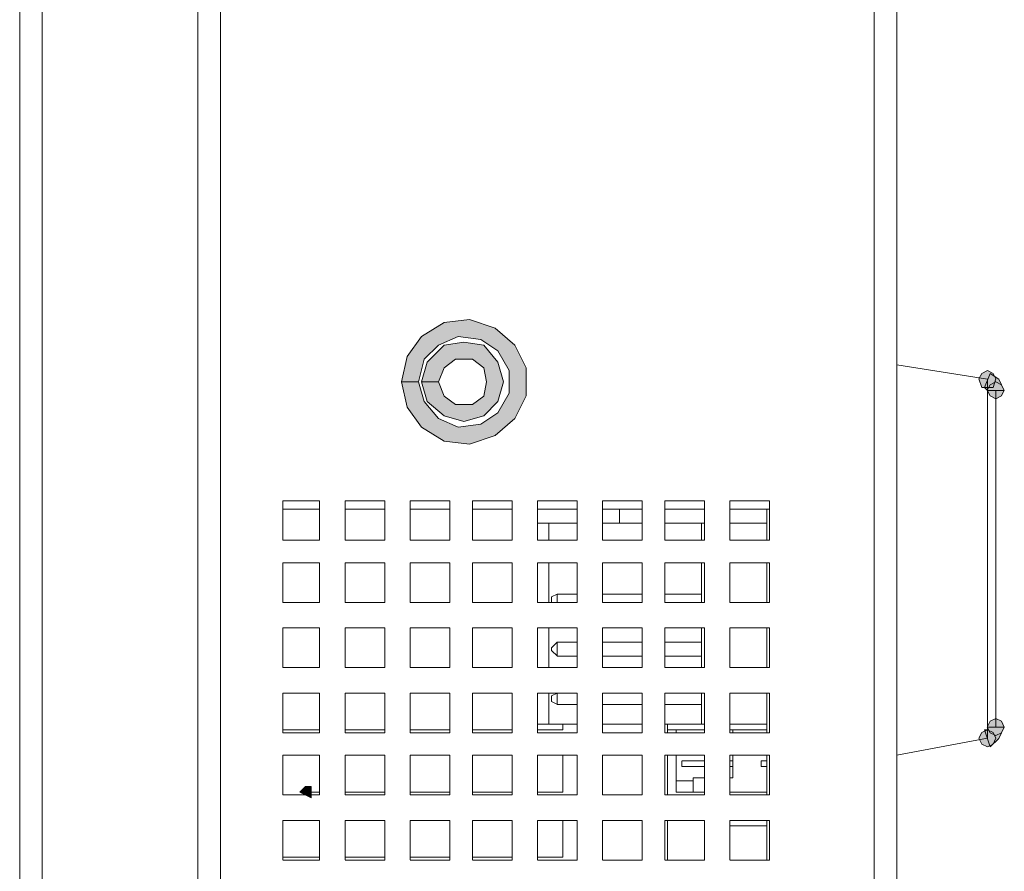
# Model space of a CAD drawing. Units: inches. Extents: x -4.5 to 16.1, y 0.5 to 11.5.
# Drawn here: x 6.5 to 6.8, y 5 to 5.4 of the extents above; entities that cross this region are included whole.
import ezdxf

# ---------------------------------------------------------------- set-up
doc = ezdxf.new("R2010")
doc.units = ezdxf.units.IN
doc.header["$MEASUREMENT"] = 0
doc.layers.add('artwork', color=7, linetype='Continuous', lineweight=0)

msp = doc.modelspace()

# ---------------------------------------------------------------- hatches: boundary and pattern name
at = {"layer": 'artwork', "true_color": 0x231714, "transparency": 33554687}
msp.add_hatch(color=250, dxfattribs=at).paths.add_polyline_path([(6.61207, 5.22426), (6.61408, 5.2152), (6.61912, 5.20812), (6.62718, 5.20309), (6.63627, 5.20206), (6.64536, 5.20509), (6.6524, 5.21115), (6.65645, 5.21922), (6.65645, 5.22929), (6.6524, 5.23736), (6.64536, 5.24342), (6.63627, 5.24644), (6.62718, 5.24542), (6.61912, 5.24039), (6.61408, 5.23331), (6.61207, 5.22426), (6.61813, 5.22426), (6.62014, 5.23232), (6.62517, 5.23736), (6.63225, 5.24039), (6.64032, 5.23937), (6.64638, 5.23535), (6.65039, 5.22827), (6.65039, 5.22024), (6.64638, 5.21316), (6.64032, 5.20914), (6.63225, 5.20812), (6.62517, 5.21115), (6.62014, 5.21721), (6.61813, 5.22426)])
h = msp.add_hatch(color=250, dxfattribs=at)
h.dxf.hatch_style = 2
h.paths.add_polyline_path([(6.62719, 5.23736), (6.62117, 5.2313), (6.61912, 5.22426), (6.62518, 5.22426), (6.62719, 5.22929), (6.63124, 5.23232), (6.6373, 5.23232), (6.64135, 5.22929), (6.64233, 5.22426), (6.64135, 5.21918), (6.6373, 5.21619), (6.63124, 5.21619), (6.62719, 5.21918), (6.62518, 5.22426), (6.61912, 5.22426), (6.62117, 5.21721), (6.62719, 5.21214), (6.63427, 5.21013), (6.64135, 5.21214), (6.64635, 5.21721), (6.64839, 5.22426), (6.64635, 5.2313), (6.64135, 5.23736), (6.63427, 5.23838)])
h = msp.add_hatch(color=250, dxfattribs=at)
h.dxf.hatch_style = 2
h.paths.add_polyline_path([(6.81884, 5.22728), (6.81782, 5.22528), (6.81884, 5.22225), (6.82085, 5.22225), (6.82289, 5.22225), (6.82388, 5.22528), (6.82289, 5.22728), (6.82085, 5.2283)])
h = msp.add_hatch(color=250, dxfattribs=at)
h.dxf.hatch_style = 2
h.paths.add_polyline_path([(6.81986, 5.22223), (6.82088, 5.22121), (6.8269, 5.22121), (6.82489, 5.22526), (6.82186, 5.22727)])
h = msp.add_hatch(color=250, dxfattribs=at)
h.dxf.hatch_style = 2
h.paths.add_polyline_path([(6.82185, 5.22324), (6.82082, 5.22123), (6.82185, 5.21922), (6.82389, 5.2182), (6.8259, 5.21922), (6.82688, 5.22123), (6.8259, 5.22324), (6.82389, 5.22426)])
h = msp.add_hatch(color=250, dxfattribs=at)
h.dxf.hatch_style = 2
h.paths.add_polyline_path([(6.82185, 5.10323), (6.82082, 5.10119), (6.82185, 5.09918), (6.82389, 5.09819), (6.8259, 5.09918), (6.82688, 5.10119), (6.8259, 5.10323), (6.82389, 5.10425)])
h = msp.add_hatch(color=250, dxfattribs=at)
h.dxf.hatch_style = 2
h.paths.add_polyline_path([(6.81884, 5.09919), (6.81782, 5.09718), (6.81884, 5.09514), (6.82085, 5.09415), (6.82289, 5.09514), (6.82388, 5.09718), (6.82289, 5.09919), (6.82085, 5.10021)])
h = msp.add_hatch(color=250, dxfattribs=at)
h.dxf.hatch_style = 2
h.paths.add_polyline_path([(6.82087, 5.10118), (6.82087, 5.10019), (6.81981, 5.10019), (6.82189, 5.09413), (6.82492, 5.09716), (6.82689, 5.10118)])
h = msp.add_hatch(color=250, dxfattribs=at)
h.dxf.hatch_style = 2
h.paths.add_polyline_path([(6.57778, 5.08001), (6.57577, 5.078), (6.57979, 5.07599), (6.57979, 5.08001)])

# ---------------------------------------------------------------- linework, layer by layer
at = {"layer": 'artwork', "color": 250, "lineweight": 5, "true_color": 0x231714}
for p, q in [((6.47591, 3.27252), (6.47591, 5.61661)), ((6.48397, 3.27252), (6.48397, 5.61661)), ((6.78052, 3.27252), (6.78052, 5.60956)), ((6.78858, 3.27252), (6.78858, 5.60956)), ((6.53945, 5.59241), (6.53945, 3.28665)), ((6.54752, 5.59241), (6.54752, 3.27253)), ((6.82086, 5.22526), (6.78859, 5.2303)), ((6.82086, 5.09716), (6.82086, 5.22526)), ((6.82388, 5.22123), (6.82388, 5.10119)), ((6.56971, 5.18189), (6.56971, 5.16776)), ((6.58282, 5.18189), (6.56972, 5.18189)), ((6.58282, 5.16776), (6.58282, 5.18189)), ((6.60602, 5.18189), (6.5919, 5.18189)), ((6.5919, 5.18189), (6.5919, 5.16776)), ((6.60602, 5.16776), (6.60602, 5.18189)), ((6.62921, 5.18189), (6.61509, 5.18189)), ((6.6151, 5.18189), (6.6151, 5.16776)), ((6.62921, 5.16776), (6.62921, 5.18189)), ((6.65141, 5.18189), (6.63728, 5.18189)), ((6.63729, 5.18189), (6.63729, 5.16776)), ((6.65141, 5.16776), (6.65141, 5.18189)), ((6.67461, 5.18189), (6.66048, 5.18189)), ((6.66048, 5.18189), (6.66048, 5.16776)), ((6.67461, 5.16776), (6.67461, 5.18189)), ((6.6978, 5.18189), (6.68368, 5.18189)), ((6.68368, 5.18189), (6.68368, 5.16776)), ((6.6978, 5.16776), (6.6978, 5.18189)), ((6.71999, 5.18189), (6.70587, 5.18189)), ((6.70588, 5.18189), (6.70588, 5.16776)), ((6.71999, 5.16776), (6.71999, 5.18189)), ((6.74319, 5.18189), (6.72907, 5.18189)), ((6.72907, 5.18189), (6.72907, 5.16776)), ((6.74319, 5.16776), (6.74319, 5.18189)), ((6.58282, 5.17886), (6.56972, 5.17886)), ((6.60602, 5.17886), (6.5919, 5.17886)), ((6.62921, 5.17886), (6.61509, 5.17886)), ((6.65141, 5.17886), (6.63728, 5.17886)), ((6.67461, 5.17886), (6.66048, 5.17886)), ((6.6978, 5.17886), (6.68368, 5.17886)), ((6.68973, 5.17382), (6.68973, 5.17885)), ((6.71999, 5.17886), (6.70587, 5.17886)), ((6.74319, 5.17886), (6.72907, 5.17886)), ((6.74219, 5.16776), (6.74219, 5.17886)), ((6.66048, 5.16776), (6.66048, 5.17382)), ((6.66048, 5.17382), (6.6645, 5.17382)), ((6.66451, 5.17382), (6.66451, 5.16776)), ((6.66451, 5.17382), (6.67459, 5.17382)), ((6.68368, 5.17382), (6.69781, 5.17382)), ((6.70588, 5.17382), (6.71898, 5.17382)), ((6.71899, 5.17382), (6.71899, 5.16776)), ((6.71899, 5.17382), (6.72001, 5.17382)), ((6.72907, 5.17382), (6.74217, 5.17382)), ((6.56971, 5.16776), (6.58281, 5.16776)), ((6.5919, 5.16776), (6.60602, 5.16776)), ((6.6151, 5.16776), (6.62922, 5.16776)), ((6.63729, 5.16776), (6.65141, 5.16776)), ((6.66048, 5.16776), (6.6746, 5.16776)), ((6.68368, 5.16776), (6.69781, 5.16776)), ((6.70588, 5.16776), (6.72, 5.16776)), ((6.72907, 5.16776), (6.74319, 5.16776)), ((6.56971, 5.1597), (6.56971, 5.14557)), ((6.58282, 5.1597), (6.56972, 5.1597)), ((6.58282, 5.14558), (6.58282, 5.1597)), ((6.60602, 5.1597), (6.5919, 5.1597)), ((6.5919, 5.1597), (6.5919, 5.14557)), ((6.60602, 5.14558), (6.60602, 5.1597)), ((6.62921, 5.1597), (6.61509, 5.1597)), ((6.6151, 5.1597), (6.6151, 5.14557)), ((6.62921, 5.14558), (6.62921, 5.1597)), ((6.65141, 5.1597), (6.63728, 5.1597)), ((6.63729, 5.1597), (6.63729, 5.14557)), ((6.65141, 5.14558), (6.65141, 5.1597)), ((6.66048, 5.14558), (6.66048, 5.1597)), ((6.67461, 5.1597), (6.66048, 5.1597)), ((6.66048, 5.1597), (6.66048, 5.14557)), ((6.66451, 5.1597), (6.66451, 5.14557)), ((6.67461, 5.14558), (6.67461, 5.1597)), ((6.6978, 5.1597), (6.68368, 5.1597)), ((6.68368, 5.1597), (6.68368, 5.14557)), ((6.6978, 5.14558), (6.6978, 5.1597)), ((6.71999, 5.1597), (6.70587, 5.1597)), ((6.70588, 5.1597), (6.70588, 5.14557)), ((6.71899, 5.1597), (6.71899, 5.14557)), ((6.71999, 5.14558), (6.71999, 5.1597)), ((6.74319, 5.1597), (6.72907, 5.1597)), ((6.72907, 5.1597), (6.72907, 5.14557)), ((6.74219, 5.14558), (6.74219, 5.1597)), ((6.74319, 5.14558), (6.74319, 5.1597)), ((6.56971, 5.14558), (6.58281, 5.14558)), ((6.5919, 5.14558), (6.60602, 5.14558)), ((6.6151, 5.14558), (6.62922, 5.14558)), ((6.63729, 5.14558), (6.65141, 5.14558)), ((6.66048, 5.14558), (6.6746, 5.14558)), ((6.66755, 5.14861), (6.66551, 5.14759)), ((6.66553, 5.14558), (6.66553, 5.14759)), ((6.66553, 5.14558), (6.66655, 5.14558)), ((6.66755, 5.14861), (6.66755, 5.14558)), ((6.66755, 5.14861), (6.67459, 5.14861)), ((6.68368, 5.14861), (6.69781, 5.14861)), ((6.68368, 5.14558), (6.69781, 5.14558)), ((6.70588, 5.14861), (6.71898, 5.14861)), ((6.70588, 5.14558), (6.72, 5.14558)), ((6.72907, 5.14558), (6.74319, 5.14558)), ((6.56971, 5.13651), (6.58281, 5.13651)), ((6.56971, 5.13651), (6.56971, 5.12238)), ((6.58282, 5.13651), (6.56972, 5.13651)), ((6.58282, 5.12239), (6.58282, 5.13651)), ((6.5919, 5.13651), (6.60602, 5.13651)), ((6.60602, 5.13651), (6.5919, 5.13651)), ((6.5919, 5.13651), (6.5919, 5.12238)), ((6.60602, 5.12239), (6.60602, 5.13651)), ((6.62921, 5.13651), (6.61509, 5.13651)), ((6.6151, 5.13651), (6.62922, 5.13651)), ((6.6151, 5.13651), (6.6151, 5.12238)), ((6.62921, 5.12239), (6.62921, 5.13651)), ((6.65141, 5.13651), (6.63728, 5.13651)), ((6.63729, 5.13651), (6.65141, 5.13651)), ((6.63729, 5.13651), (6.63729, 5.12238)), ((6.65141, 5.12239), (6.65141, 5.13651)), ((6.66048, 5.12239), (6.66048, 5.13651)), ((6.66048, 5.13651), (6.66048, 5.13651)), ((6.67461, 5.13651), (6.66048, 5.13651)), ((6.66048, 5.13651), (6.66048, 5.12238)), ((6.66451, 5.13651), (6.66451, 5.12238)), ((6.67461, 5.12239), (6.67461, 5.13651)), ((6.6978, 5.13651), (6.68368, 5.13651)), ((6.68368, 5.13651), (6.68368, 5.12238)), ((6.6978, 5.12239), (6.6978, 5.13651)), ((6.71999, 5.13651), (6.70587, 5.13651)), ((6.70588, 5.13651), (6.70588, 5.12238)), ((6.71899, 5.13651), (6.71899, 5.12238)), ((6.71999, 5.12239), (6.71999, 5.13651)), ((6.74319, 5.13651), (6.72907, 5.13651)), ((6.72907, 5.13651), (6.72907, 5.12238)), ((6.74219, 5.12239), (6.74219, 5.13651)), ((6.74319, 5.12239), (6.74319, 5.13651)), ((6.66755, 5.13146), (6.66551, 5.12946)), ((6.66553, 5.12844), (6.66553, 5.12946)), ((6.66553, 5.12844), (6.66757, 5.12643)), ((6.66755, 5.13146), (6.66755, 5.12643)), ((6.66755, 5.13146), (6.67459, 5.13146)), ((6.68368, 5.13146), (6.69781, 5.13146)), ((6.70588, 5.13146), (6.71898, 5.13146)), ((6.66755, 5.12642), (6.67459, 5.12642)), ((6.68368, 5.12642), (6.69781, 5.12642)), ((6.70588, 5.12642), (6.71898, 5.12642)), ((6.56971, 5.12239), (6.58281, 5.12239)), ((6.5919, 5.12239), (6.60602, 5.12239)), ((6.6151, 5.12239), (6.62922, 5.12239)), ((6.63729, 5.12239), (6.65141, 5.12239)), ((6.66048, 5.12239), (6.6746, 5.12239)), ((6.68368, 5.12239), (6.69781, 5.12239)), ((6.70588, 5.12239), (6.72, 5.12239)), ((6.72907, 5.12239), (6.74319, 5.12239)), ((6.56971, 5.1133), (6.56971, 5.09917)), ((6.58282, 5.1133), (6.56972, 5.1133)), ((6.58282, 5.09918), (6.58282, 5.1133)), ((6.60602, 5.1133), (6.5919, 5.1133)), ((6.5919, 5.1133), (6.5919, 5.09917)), ((6.60602, 5.09918), (6.60602, 5.1133)), ((6.62921, 5.1133), (6.61509, 5.1133)), ((6.6151, 5.1133), (6.6151, 5.09917)), ((6.62921, 5.09918), (6.62921, 5.1133)), ((6.65141, 5.1133), (6.63728, 5.1133)), ((6.63729, 5.1133), (6.63729, 5.09917)), ((6.65141, 5.09918), (6.65141, 5.1133)), ((6.66048, 5.10221), (6.66048, 5.1133)), ((6.67461, 5.1133), (6.66048, 5.1133)), ((6.66048, 5.1133), (6.66048, 5.09917)), ((6.66451, 5.1133), (6.66451, 5.1022)), ((6.66755, 5.1133), (6.66551, 5.11227)), ((6.66553, 5.11027), (6.66553, 5.11228)), ((6.66755, 5.1133), (6.66755, 5.10928)), ((6.66755, 5.1133), (6.67459, 5.1133)), ((6.67461, 5.09918), (6.67461, 5.1133)), ((6.68368, 5.1133), (6.69781, 5.1133)), ((6.6978, 5.1133), (6.68368, 5.1133)), ((6.68368, 5.1133), (6.68368, 5.09917)), ((6.6978, 5.09918), (6.6978, 5.1133)), ((6.71999, 5.1133), (6.70587, 5.1133)), ((6.70588, 5.1133), (6.71898, 5.1133)), ((6.70588, 5.1133), (6.70588, 5.09917)), ((6.71899, 5.1133), (6.71899, 5.1022)), ((6.71999, 5.09918), (6.71999, 5.1133)), ((6.74319, 5.1133), (6.72907, 5.1133)), ((6.72907, 5.1133), (6.72907, 5.09917)), ((6.74219, 5.09918), (6.74219, 5.1133)), ((6.74319, 5.09918), (6.74319, 5.1133)), ((6.66553, 5.11027), (6.66757, 5.10925)), ((6.66755, 5.10926), (6.67459, 5.10926)), ((6.68368, 5.10926), (6.69781, 5.10926)), ((6.70588, 5.10926), (6.71898, 5.10926)), ((6.58282, 5.10019), (6.56972, 5.10019)), ((6.60602, 5.10019), (6.5919, 5.10019)), ((6.62921, 5.10019), (6.61509, 5.10019)), ((6.65141, 5.10019), (6.63728, 5.10019)), ((6.66957, 5.10019), (6.66048, 5.10019)), ((6.66451, 5.10221), (6.6605, 5.10221)), ((6.66451, 5.10221), (6.67459, 5.10221)), ((6.66957, 5.10221), (6.66957, 5.1002)), ((6.68368, 5.10221), (6.69781, 5.10221)), ((6.70588, 5.10221), (6.71898, 5.10221)), ((6.70689, 5.09918), (6.70689, 5.10221)), ((6.70689, 5.10019), (6.71999, 5.10019)), ((6.70991, 5.10019), (6.70991, 5.09916)), ((6.71899, 5.10221), (6.72001, 5.10221)), ((6.72907, 5.10221), (6.74217, 5.10221)), ((6.72907, 5.10019), (6.74217, 5.10019)), ((6.73008, 5.09918), (6.73008, 5.1002)), ((6.74219, 5.10221), (6.74219, 5.1002)), ((6.56971, 5.09918), (6.58281, 5.09918)), ((6.5919, 5.09918), (6.60602, 5.09918)), ((6.6151, 5.09918), (6.62922, 5.09918)), ((6.63729, 5.09918), (6.65141, 5.09918)), ((6.66048, 5.09918), (6.6746, 5.09918)), ((6.68368, 5.09918), (6.69781, 5.09918)), ((6.70588, 5.09918), (6.72, 5.09918)), ((6.72907, 5.09918), (6.74319, 5.09918)), ((6.78858, 5.09111), (6.82085, 5.09717)), ((6.56971, 5.09111), (6.56971, 5.07699)), ((6.58282, 5.09111), (6.56972, 5.09111)), ((6.58282, 5.07699), (6.58282, 5.09112)), ((6.60602, 5.09111), (6.5919, 5.09111)), ((6.5919, 5.09111), (6.5919, 5.07699)), ((6.60602, 5.07699), (6.60602, 5.09112)), ((6.62921, 5.09111), (6.61509, 5.09111)), ((6.6151, 5.09111), (6.6151, 5.07699)), ((6.62921, 5.07699), (6.62921, 5.09112)), ((6.65141, 5.09111), (6.63728, 5.09111)), ((6.63729, 5.09111), (6.63729, 5.07699)), ((6.65141, 5.07699), (6.65141, 5.09112)), ((6.67461, 5.09111), (6.66048, 5.09111)), ((6.66048, 5.09111), (6.66048, 5.07699)), ((6.66957, 5.09111), (6.66957, 5.07801)), ((6.67461, 5.07699), (6.67461, 5.09112)), ((6.6978, 5.09111), (6.68368, 5.09111)), ((6.68368, 5.09111), (6.68368, 5.07699)), ((6.6978, 5.07699), (6.6978, 5.09112)), ((6.71999, 5.09111), (6.70587, 5.09111)), ((6.70588, 5.09111), (6.70588, 5.07699)), ((6.70689, 5.07699), (6.70689, 5.09112)), ((6.70991, 5.09111), (6.70991, 5.08206)), ((6.71999, 5.07699), (6.71999, 5.09112)), ((6.74319, 5.09111), (6.72907, 5.09111)), ((6.72907, 5.09111), (6.72907, 5.07699)), ((6.73008, 5.08304), (6.73008, 5.09111)), ((6.74219, 5.07699), (6.74219, 5.09112)), ((6.74319, 5.07699), (6.74319, 5.09112)), ((6.71193, 5.0891), (6.71999, 5.0891)), ((6.71193, 5.08708), (6.71193, 5.08908)), ((6.71193, 5.08708), (6.71999, 5.08708)), ((6.72907, 5.0891), (6.73009, 5.0891)), ((6.72907, 5.08708), (6.73009, 5.08708)), ((6.74017, 5.0891), (6.74017, 5.08709)), ((6.74017, 5.0891), (6.74218, 5.0891)), ((6.74017, 5.08708), (6.74218, 5.08708)), ((6.71596, 5.078), (6.71596, 5.08304)), ((6.71999, 5.08304), (6.71598, 5.08304)), ((6.73008, 5.08304), (6.72906, 5.08304)), ((6.71596, 5.08204), (6.7099, 5.08204)), ((6.70991, 5.08204), (6.70991, 5.07802)), ((6.56971, 5.07699), (6.58281, 5.07699)), ((6.58282, 5.078), (6.57979, 5.078)), ((6.60602, 5.078), (6.5919, 5.078)), ((6.5919, 5.07699), (6.60602, 5.07699)), ((6.62921, 5.078), (6.61509, 5.078)), ((6.6151, 5.07699), (6.62922, 5.07699)), ((6.65141, 5.078), (6.63728, 5.078)), ((6.63729, 5.07699), (6.65141, 5.07699)), ((6.66957, 5.078), (6.66048, 5.078)), ((6.66048, 5.07699), (6.6746, 5.07699)), ((6.68368, 5.07699), (6.69781, 5.07699)), ((6.70588, 5.07699), (6.72, 5.07699)), ((6.71596, 5.078), (6.7099, 5.078)), ((6.71596, 5.078), (6.71998, 5.078)), ((6.72907, 5.078), (6.74217, 5.078)), ((6.72907, 5.07699), (6.74319, 5.07699)), ((6.56971, 5.06792), (6.56971, 5.05379)), ((6.58282, 5.06792), (6.56972, 5.06792)), ((6.58282, 5.05378), (6.58282, 5.06791)), ((6.60602, 5.06792), (6.5919, 5.06792)), ((6.5919, 5.06792), (6.5919, 5.05379)), ((6.60602, 5.05378), (6.60602, 5.06791)), ((6.62921, 5.06792), (6.61509, 5.06792)), ((6.6151, 5.06792), (6.6151, 5.05379)), ((6.62921, 5.05378), (6.62921, 5.06791)), ((6.65141, 5.06792), (6.63728, 5.06792)), ((6.63729, 5.06792), (6.63729, 5.05379)), ((6.65141, 5.05378), (6.65141, 5.06791)), ((6.67461, 5.06792), (6.66048, 5.06792)), ((6.66048, 5.06792), (6.66048, 5.05379)), ((6.66957, 5.06792), (6.66957, 5.05478)), ((6.67461, 5.05378), (6.67461, 5.06791)), ((6.6978, 5.06792), (6.68368, 5.06792)), ((6.68368, 5.06792), (6.68368, 5.05379)), ((6.6978, 5.05378), (6.6978, 5.06791)), ((6.71999, 5.06792), (6.70587, 5.06792)), ((6.70588, 5.06792), (6.70588, 5.05379)), ((6.70689, 5.05378), (6.70689, 5.06791)), ((6.71999, 5.05378), (6.71999, 5.06791)), ((6.74319, 5.06792), (6.72907, 5.06792)), ((6.72907, 5.06792), (6.72907, 5.05379)), ((6.72907, 5.06591), (6.74217, 5.06591)), ((6.74219, 5.05378), (6.74219, 5.06791)), ((6.74319, 5.05378), (6.74319, 5.06791)), ((6.58282, 5.05479), (6.56972, 5.05479)), ((6.60602, 5.05479), (6.5919, 5.05479)), ((6.62921, 5.05479), (6.61509, 5.05479)), ((6.65141, 5.05479), (6.63728, 5.05479)), ((6.66957, 5.05479), (6.66048, 5.05479)), ((6.56971, 5.05378), (6.58281, 5.05378)), ((6.5919, 5.05378), (6.60602, 5.05378)), ((6.6151, 5.05378), (6.62922, 5.05378)), ((6.63729, 5.05378), (6.65141, 5.05378)), ((6.66048, 5.05378), (6.6746, 5.05378)), ((6.68368, 5.05378), (6.69781, 5.05378)), ((6.70588, 5.05378), (6.72, 5.05378)), ((6.72907, 5.05378), (6.74319, 5.05378))]:
    msp.add_line(p, q, dxfattribs=at)
at = {"layer": 'artwork'}
for points in [[(6.61207, 5.22426), (6.61408, 5.2152), (6.61912, 5.20812), (6.62718, 5.20309), (6.63627, 5.20206), (6.64536, 5.20509), (6.6524, 5.21115), (6.65645, 5.21922), (6.65645, 5.22929), (6.6524, 5.23736), (6.64536, 5.24342), (6.63627, 5.24644), (6.62718, 5.24542), (6.61912, 5.24039), (6.61408, 5.23331), (6.61207, 5.22426), (6.61813, 5.22426), (6.62014, 5.23232), (6.62517, 5.23736), (6.63225, 5.24039), (6.64032, 5.23937), (6.64638, 5.23535), (6.65039, 5.22827), (6.65039, 5.22024), (6.64638, 5.21316), (6.64032, 5.20914), (6.63225, 5.20812), (6.62517, 5.21115), (6.62014, 5.21721), (6.61813, 5.22426)], [(6.62719, 5.23736), (6.62117, 5.2313), (6.61912, 5.22426), (6.62518, 5.22426), (6.62719, 5.22929), (6.63124, 5.23232), (6.6373, 5.23232), (6.64135, 5.22929), (6.64233, 5.22426), (6.64135, 5.21918), (6.6373, 5.21619), (6.63124, 5.21619), (6.62719, 5.21918), (6.62518, 5.22426), (6.61912, 5.22426), (6.62117, 5.21721), (6.62719, 5.21214), (6.63427, 5.21013), (6.64135, 5.21214), (6.64635, 5.21721), (6.64839, 5.22426), (6.64635, 5.2313), (6.64135, 5.23736), (6.63427, 5.23838)], [(6.81884, 5.22728), (6.81782, 5.22528), (6.81884, 5.22225), (6.82085, 5.22225), (6.82289, 5.22225), (6.82388, 5.22528), (6.82289, 5.22728), (6.82085, 5.2283)], [(6.81986, 5.22223), (6.82088, 5.22121), (6.8269, 5.22121), (6.82489, 5.22526), (6.82186, 5.22727)], [(6.82185, 5.22324), (6.82082, 5.22123), (6.82185, 5.21922), (6.82389, 5.2182), (6.8259, 5.21922), (6.82688, 5.22123), (6.8259, 5.22324), (6.82389, 5.22426)], [(6.82185, 5.10323), (6.82082, 5.10119), (6.82185, 5.09918), (6.82389, 5.09819), (6.8259, 5.09918), (6.82688, 5.10119), (6.8259, 5.10323), (6.82389, 5.10425)], [(6.81884, 5.09919), (6.81782, 5.09718), (6.81884, 5.09514), (6.82085, 5.09415), (6.82289, 5.09514), (6.82388, 5.09718), (6.82289, 5.09919), (6.82085, 5.10021)], [(6.82087, 5.10118), (6.82087, 5.10019), (6.81981, 5.10019), (6.82189, 5.09413), (6.82492, 5.09716), (6.82689, 5.10118)], [(6.57778, 5.08001), (6.57577, 5.078), (6.57979, 5.07599), (6.57979, 5.08001)]]:
    msp.add_lwpolyline(points, close=True, dxfattribs=at)

doc.saveas('drawing.dxf')
